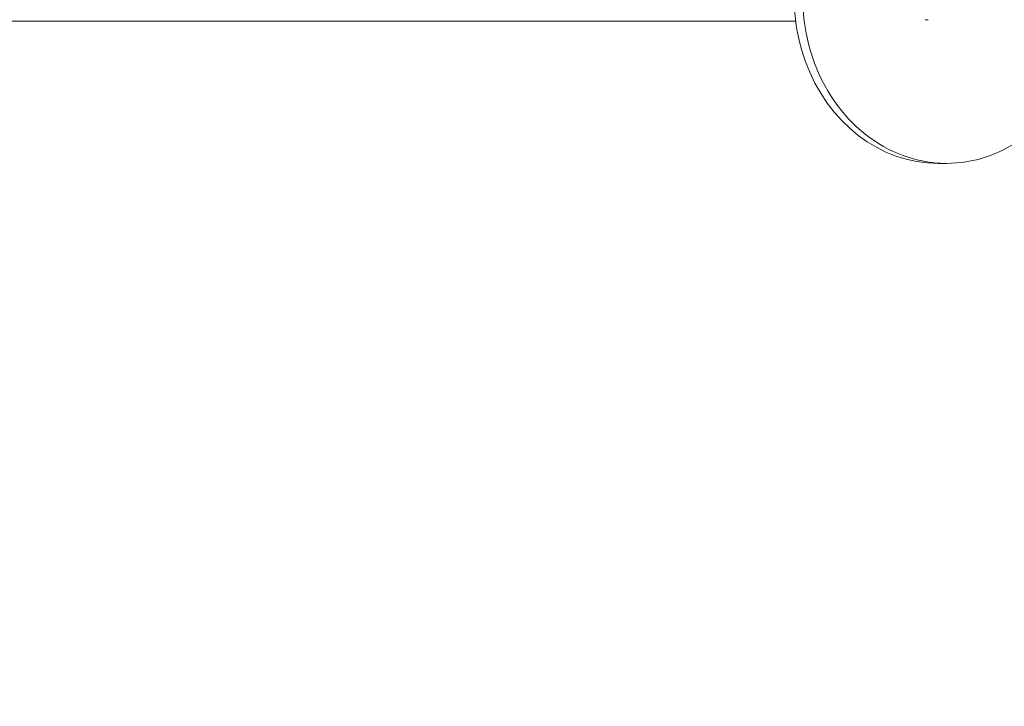
# Model space of a CAD drawing. Units: millimetres. Extents: x 53678 to 54683, y -50011 to -47833.
# Drawn here: x 54120 to 54206, y -48495 to -48435 of the extents above; entities that cross this region are included whole.
import ezdxf

# ---------------------------------------------------------------- set-up
doc = ezdxf.new("R2010")
doc.units = ezdxf.units.MM
doc.styles.add('arialN', font='ARIALN.TTF')
doc.dimstyles.new('100 strzałki', dxfattribs={"dimtxt": 20, "dimasz": 22, "dimexe": 15, "dimexo": 15, "dimgap": 5, "dimtad": 1, "dimdec": 0, "dimtxsty": 'arialN', "dimcen": 0, "dimse1": 1, "dimse2": 1, "dimclrd": 5, "dimclre": 5, "dimclrt": 256, "dimadec": 0, "dimazin": 0, "dimtfac": 1, "dimtdec": 0, "dimtmove": 0, "dimatfit": 0, "dimfxl": 1, "dimarcsym": 0})

# ---------------------------------------------------------------- blocks, each defined once
blk = doc.blocks.new('*D6')
at = {"lineweight": -2, "transparency": 16777216}
blk.add_line((54679.789, -47905.376), (54679.789, -48619.246), dxfattribs=at)
at = {"transparency": 16777216}
for points in [[(54676.122, -47905.376), (54683.455, -47905.376), (54679.789, -47883.376)], [(54676.122, -48619.246), (54683.455, -48619.246), (54679.789, -48641.246)]]:
    blk.add_solid(points, dxfattribs=at)
at = {"layer": 'Defpoints', "color": 0, "transparency": 16777216}
for p in [(54281.85, -47883.376), (53921.85, -48641.246), (54679.789, -48641.246)]:
    blk.add_point(p, dxfattribs=at)
at = {"transparency": 16777216, "insert": (54664.577, -48262.311), "char_height": 20, "attachment_point": 5, "rotation": 90, "style": 'arialN'}
blk.add_mtext('758', dxfattribs=at)
blk = doc.blocks.new('*D7')
at = {"lineweight": -2, "transparency": 16777216}
blk.add_line((54626.682, -48044.931), (54626.682, -48469.245), dxfattribs=at)
at = {"transparency": 16777216}
for points in [[(54623.015, -48044.931), (54630.348, -48044.931), (54626.682, -48022.931)], [(54623.015, -48469.245), (54630.348, -48469.245), (54626.682, -48491.245)]]:
    blk.add_solid(points, dxfattribs=at)
at = {"layer": 'Defpoints', "color": 0, "transparency": 16777216}
for p in [(54200.668, -48022.931), (53921.794, -48491.245), (54626.682, -48491.245)]:
    blk.add_point(p, dxfattribs=at)
at = {"transparency": 16777216, "insert": (54611.47, -48257.088), "char_height": 20, "attachment_point": 5, "rotation": 90, "style": 'arialN'}
blk.add_mtext('468', dxfattribs=at)
blk = doc.blocks.new('A$C1E95004D')
at = {"lineweight": 0}
for p, q in [((2427.469, 781.421), (2648.957, 781.421)), ((2660.335, 781.541), (2660.613, 781.541)), ((2661.474, 768.92), (2662.224, 768.92))]:
    blk.add_line(p, q, dxfattribs=at)
for centre, end_param in [((2661.474, 783.526), 0), ((2662.224, 783.526), 1.224267)]:
    blk.add_ellipse(centre, major_axis=(0, -14.606), ratio=0.866025, start_param=-2.355497, end_param=end_param, dxfattribs=at)

msp = doc.modelspace()

# ---------------------------------------------------------------- block references
msp.add_blockref('A$C1E95004D', (51538.88, -49216.417))

# ---------------------------------------------------------------- dimensions: what is measured, and where the dimension line sits
for base, p1, p2, picture, middle in [((54679.789, -48641.246), (54281.85, -47883.376), (53921.85, -48641.246), '*D6', (54664.577, -48262.311)), ((54626.682, -48491.245), (54200.668, -48022.931), (53921.794, -48491.245), '*D7', (54611.47, -48257.088))]:
    dim = msp.add_linear_dim(base=base, p1=p1, p2=p2, angle=90, dimstyle='100 strzałki', override={"dimclrd": 256})
    dim.commit()
    dim.dimension.update_dxf_attribs({"geometry": picture, "text_midpoint": middle})

doc.saveas('drawing.dxf')
